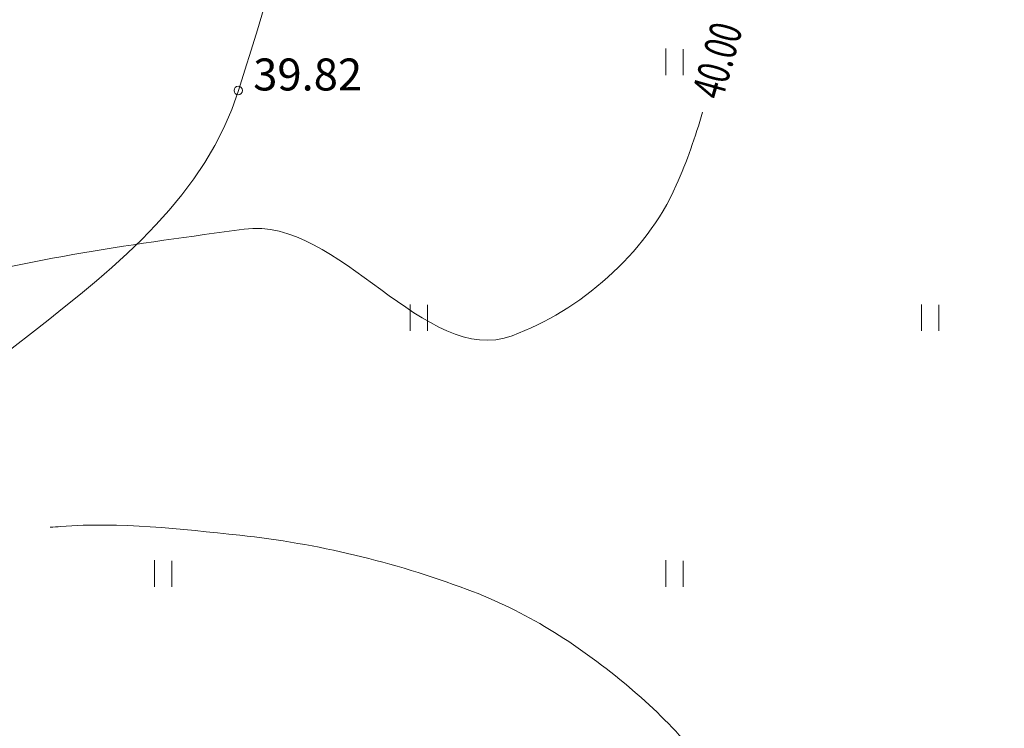
# Model space of a CAD drawing. Units: metres. Extents: x 554327 to 555536, y 6578002 to 6578828.
# Drawn here: x 554619 to 554642, y 6578186 to 6578203 of the extents above; entities that cross this region are included whole.
import ezdxf
from ezdxf.enums import TextEntityAlignment as Align

# ---------------------------------------------------------------- set-up
doc = ezdxf.new("R2010")
doc.units = ezdxf.units.M
doc.linetypes.add('DGN Style 4', pattern=[27.085718, 13.5344, -6.7672, 0.016918, -6.7672])
doc.linetypes.add('DGN Style 6', pattern=[32.178036, 0.016918, -6.7672, 11.8426, -6.7672, 0.016918, -6.7672])
for name, color, linetype, lineweight in [('3 Hoonete servad', 7, 'Continuous', 0), ('41 Kõlvikud', 7, 'Continuous', 0), ('60 Võrgu pnt', 7, 'Continuous', 0), ('63 Koordinaadid', 7, 'Continuous', 0), ('Level 4', 7, 'Continuous', 0)]:
    doc.layers.add(name, color=color, linetype=linetype, lineweight=lineweight)
doc.styles.add('Style-INTL_ISO', font='INTL_ISO.shx')

# ---------------------------------------------------------------- blocks, each defined once
blk = doc.blocks.new('SHEIN')
at = {"layer": '41 Kõlvikud', "color": 212, "linetype": 'Continuous', "lineweight": 0}
for p, q in [((0, 620.1), (0, 3.051850947599719e-07)), ((405.6, 608.8000003051851), (405.6, 3.051850947599719e-07))]:
    blk.add_line(p, q, dxfattribs=at)
blk = doc.blocks.new('HEIN_1')
at = {"color": 0, "linetype": 'Continuous', "lineweight": 0}
blk.add_blockref('SHEIN', (-217.53, -338.49), dxfattribs=at)
blk = doc.blocks.new('RING00')
at = {"color": 0, "linetype": 'Continuous', "lineweight": 0}
blk.add_circle((1.490116119384766e-08, 4.76837158203125e-07), 100, dxfattribs=at)

msp = doc.modelspace()

# ---------------------------------------------------------------- hatches: boundary and pattern name
at = {"layer": '60 Võrgu pnt', "linetype": 'Continuous', "lineweight": 0}
h = msp.add_hatch(dxfattribs=at)
h.set_pattern_fill('_USER', color=4, style=0)
h.set_pattern_definition([(59.99999999999999, (-20366056.66, -8318227.99), (-0.3464101615137754, 0.2), [])])
edge = h.paths.add_edge_path()
edge.add_line((554395.7797448653, 6578423.598543352), (554407.6231070894, 6578410.162796412))
edge.add_line((554407.6231070894, 6578410.162796412), (554422.2558214057, 6578403.155440534))
edge.add_line((554422.2558214057, 6578403.155440534), (554459.7087261574, 6578390.341289408))
edge.add_line((554459.7087261574, 6578390.341289408), (554504.1637571338, 6578378.225369121))
edge.add_line((554504.1637571338, 6578378.225369121), (554539.2978795739, 6578372.028169805))
edge.add_line((554539.2978795739, 6578372.028169805), (554577.5867790765, 6578367.995125889))
edge.add_line((554577.5867790765, 6578367.995125889), (554600.7459413435, 6578356.480795923))
edge.add_line((554600.7459413435, 6578356.480795923), (554614.3108960234, 6578331.298777734))
edge.add_line((554614.3108960234, 6578331.298777734), (554613.6994512771, 6578296.8072808))
edge.add_line((554613.6994512771, 6578296.8072808), (554599.9525070955, 6578253.515411543))
edge.add_line((554599.9525070955, 6578253.515411543), (554589.9220471816, 6578213.423543504))
edge.add_line((554589.9220471816, 6578213.423543504), (554592.5249461349, 6578181.989300211))
edge.add_line((554592.5249461349, 6578181.989300211), (554607.6421152379, 6578159.91564562))
edge.add_line((554607.6421152379, 6578159.91564562), (554636.6305517746, 6578152.676046328))
edge.add_line((554636.6305517746, 6578152.676046328), (554641.4853993347, 6578135.689169287))
edge.add_line((554641.4853993347, 6578135.689169287), (554639.5038160344, 6578135.04826136))
edge.add_line((554639.5038160344, 6578135.04826136), (554661.2328617206, 6578135.186934722))
edge.add_line((554661.2328617206, 6578135.186934722), (554661.1312286751, 6578135.695931883))
edge.add_spline(control_points=[(554661.1312286751, 6578135.695931883), (554661.0938496048, 6578135.884257637), (554661.0567168187, 6578136.072336802), (554661.02, 6578136.26), (554660.3200000001, 6578139.77), (554657.99, 6578142.77), (554656.43, 6578146.07)], knot_values=[0, 0, 0, 0, 0.05020546682654203, 0.05020546682654203, 0.05020546682654203, 1, 1, 1, 1], degree=3, periodic=0)
edge.add_spline(control_points=[(554656.43, 6578146.070000306), (554654.34, 6578150.500000305), (554652.24, 6578154.92), (554650.13, 6578159.34), (554649.0700000001, 6578161.560000001), (554647.74, 6578163.41), (554645.68, 6578165.19), (554642.26, 6578168.16), (554638.43, 6578169.82), (554634.41, 6578169.88), (554631.83, 6578169.92), (554629.22, 6578168.82), (554626.55, 6578168.67), (554623.95, 6578168.53), (554621.23, 6578168.100000001), (554618.6, 6578168.95), (554615.9, 6578169.82), (554613.86, 6578171.58), (554611.65, 6578173.24), (554610.72, 6578173.93), (554609.85, 6578174.54), (554609.08, 6578175.51), (554605.88, 6578179.5), (554604.1, 6578184.060000001), (554603.81, 6578188.8), (554603.27, 6578197.73), (554603.6900000001, 6578206.74), (554604.61, 6578215.63), (554605.12, 6578220.600000001), (554605.09, 6578225.73), (554606.73, 6578230.54), (554608.23, 6578234.92), (554609.99, 6578239.12), (554611.53, 6578243.43), (554614.31, 6578251.23), (554617.0700000001, 6578259.03), (554619.85, 6578266.82), (554621.37, 6578271.08), (554622.97, 6578275.3), (554624.49, 6578279.560000001), (554626.38, 6578284.88), (554627.23, 6578290.48), (554627.86, 6578296.12), (554629.03, 6578306.52), (554629.14, 6578316.92), (554629.34, 6578327.32), (554629.41, 6578330.97), (554630.42, 6578334.96), (554628.73, 6578338.08)], knot_values=[0, 0, 0, 0, 0.06415075651196188, 0.06415075651196188, 0.06415075651196188, 0.09661877778054916, 0.09661877778054916, 0.09661877778054916, 0.1505046248029613, 0.1505046248029613, 0.1505046248029613, 0.1852946595100901, 0.1852946595100901, 0.1852946595100901, 0.2197139775964696, 0.2197139775964696, 0.2197139775964696, 0.2551072109821012, 0.2551072109821012, 0.2551072109821012, 0.2698611094472282, 0.2698611094472282, 0.2698611094472282, 0.3317687555400204, 0.3317687555400204, 0.3317687555400204, 0.4488373651302394, 0.4488373651302394, 0.4488373651302394, 0.5143712922333383, 0.5143712922333383, 0.5143712922333383, 0.5744323508536765, 0.5744323508536765, 0.5744323508536765, 0.6828588601784812, 0.6828588601784812, 0.6828588601784812, 0.742047238232835, 0.742047238232835, 0.742047238232835, 0.8160510674212176, 0.8160510674212176, 0.8160510674212176, 0.9525268857587866, 0.9525268857587866, 0.9525268857587866, 1, 1, 1, 1], degree=3, periodic=0)
edge.add_line((554628.73, 6578338.08), (554622.16, 6578350.2))
edge.add_spline(control_points=[(554622.16, 6578350.2), (554618.61, 6578356.74), (554615.52, 6578363.310000001), (554610.37, 6578369.09), (554607.52, 6578372.29), (554603.3200000001, 6578373.33), (554599.4, 6578374.8), (554594.72, 6578376.560000001), (554590.17, 6578378.58), (554585.33, 6578379.51), (554578.6096349986, 6578380.818124638), (554571.8892699972, 6578382.116277657), (554565.1689049959, 6578383.424373608)], knot_values=[0, 0, 0, 0, 0.3180259709796058, 0.3180259709796058, 0.3180259709796058, 0.4956000756917522, 0.4956000756917522, 0.4956000756917522, 0.7074576642864653, 0.7074576642864653, 0.7074576642864653, 1, 1, 1, 1], degree=3, periodic=0)
edge.add_line((554565.17, 6578383.43), (554556.11, 6578383.91))
edge.add_spline(control_points=[(554556.11, 6578383.91), (554551.9, 6578384.13), (554547.65, 6578383.560000001), (554543.4, 6578383.88), (554537.14, 6578384.36), (554531.05, 6578385.96), (554524.99, 6578387.59), (554517.63, 6578389.57), (554510.54, 6578392.36), (554503.14, 6578394), (554492.72, 6578396.32), (554482.29, 6578398.640000001), (554471.86, 6578400.95)], knot_values=[0, 0, 0, 0, 0.1472913119631921, 0.1472913119631921, 0.1472913119631921, 0.3644372128735517, 0.3644372128735517, 0.3644372128735517, 0.6285128970490479, 0.6285128970490479, 0.6285128970490479, 1, 1, 1, 1], degree=3, periodic=0)
edge.add_line((554471.86, 6578400.95), (554464.2132081058, 6578402.873701286))
edge.add_line((554464.2132081058, 6578402.873701286), (554441.004882046, 6578412.290585346))
edge.add_line((554441.004882046, 6578412.290585346), (554429.537907651, 6578415.548248542))
edge.add_line((554429.537907651, 6578415.548248542), (554424.4174922941, 6578419.531911374))
edge.add_line((554424.4174922941, 6578419.531911374), (554415.3445527513, 6578426.535055086))
edge.add_line((554415.3445527513, 6578426.535055086), (554404.4012063966, 6578453.91849788))
edge.add_line((554404.4012063966, 6578453.91849788), (554402.7096020386, 6578507.70950621))
edge.add_line((554402.7096020386, 6578507.70950621), (554410.8309674368, 6578571.700262764))
edge.add_line((554410.8309674368, 6578571.700262764), (554413.8027314066, 6578610.383223671))
edge.add_line((554413.8027314066, 6578610.383223671), (554418.55512772, 6578623.213689688))
edge.add_line((554418.55512772, 6578623.213689688), (554428.8497885067, 6578635.053552965))
edge.add_line((554428.8497885067, 6578635.053552965), (554447.2039854121, 6578650.268480178))
edge.add_line((554447.2039854121, 6578650.268480178), (554453.5064976958, 6578651.31214362))
edge.add_line((554453.5064976958, 6578651.31214362), (554460.5266365551, 6578650.398219855))
edge.add_line((554460.5266365551, 6578650.398219855), (554465.9577672658, 6578649.645591296))
edge.add_line((554465.9577672658, 6578649.645591296), (554470.2523834956, 6578643.056452223))
edge.add_line((554470.2523834956, 6578643.056452223), (554470.6048252815, 6578641.947296671))
edge.add_line((554470.6048252815, 6578641.947296671), (554471.3174483475, 6578637.761890926))
edge.add_line((554471.3174483475, 6578637.761890926), (554472.8604306162, 6578627.663269754))
edge.add_line((554472.8604306162, 6578627.663269754), (554478.6742790003, 6578625.339674979))
edge.add_line((554478.6742790003, 6578625.339674979), (554509.9086260567, 6578633.123314005))
edge.add_line((554509.9086260567, 6578633.123314005), (554513.8074446851, 6578634.224507279))
edge.add_line((554513.8074446851, 6578634.224507279), (554518.2863429671, 6578637.071181982))
edge.add_line((554518.2863429671, 6578637.071181982), (554517.8470183417, 6578640.712694175))
edge.add_line((554517.8470183417, 6578640.712694175), (554518.8168318735, 6578644.591949217))
edge.add_line((554518.8168318735, 6578644.591949217), (554532.6548225349, 6578661.512859279))
edge.add_line((554532.6548225349, 6578661.512859279), (554554.7298220771, 6578671.512498246))
edge.add_line((554554.7298220771, 6578671.512498246), (554492.6346964935, 6578695.293609424))
edge.add_line((554492.6346964935, 6578695.293609424), (554482.1511770989, 6578674.335171666))
edge.add_line((554482.1511770989, 6578674.335171666), (554431.2971669668, 6578658.07109653))
edge.add_line((554431.2971669668, 6578658.07109653), (554412.0319446395, 6578642.314077883))
edge.add_line((554412.0319446395, 6578642.314077883), (554400.7435026093, 6578618.121710258))
edge.add_line((554400.7435026093, 6578618.121710258), (554393.5592837306, 6578570.13032899))
edge.add_line((554393.5592837306, 6578570.13032899), (554391.9990581988, 6578537.775647451))
edge.add_line((554391.9990581988, 6578537.775647451), (554383.001441084, 6578492.287694938))
edge.add_line((554383.001441084, 6578492.287694938), (554385.3979412214, 6578459.635381329))
edge.add_line((554385.3979412214, 6578459.635381329), (554395.7797448653, 6578423.598543352))

# ---------------------------------------------------------------- linework, layer by layer
at = {"layer": '3 Hoonete servad', "color": 30, "linetype": 'DGN Style 4', "lineweight": 13}
msp.add_open_spline([(554625.86, 6578352.2), (554628.05, 6578348.16), (554630.23, 6578344.12), (554632.42, 6578340.08), (554634.89, 6578335.52), (554633.6, 6578330.4), (554633.54, 6578327.24), (554633.34, 6578316.850000001), (554633.22, 6578306.26), (554632.03, 6578295.65), (554631.39, 6578289.94), (554630.47, 6578283.850000001), (554628.4400000001, 6578278.15), (554626.91, 6578273.850000001), (554625.31, 6578269.63), (554623.81, 6578265.41), (554621.03, 6578257.62), (554618.26, 6578249.82), (554615.48, 6578242.02), (554613.91, 6578237.600000001), (554612.16, 6578233.43), (554610.71, 6578229.18), (554609.29, 6578225.04), (554609.3200000001, 6578220.390000001), (554608.79, 6578215.2), (554607.88, 6578206.43), (554607.48, 6578197.75), (554608, 6578189.060000001), (554608.25, 6578184.97), (554609.56, 6578181.62), (554612.35, 6578178.140000001), (554612.76, 6578177.63), (554613.1900000001, 6578177.33), (554614.16, 6578176.600000001), (554616.5, 6578174.86), (554618, 6578173.55), (554619.89, 6578172.95), (554621.5700000001, 6578172.4), (554623.51, 6578172.71), (554626.3200000001, 6578172.86), (554628.26, 6578172.97), (554631.02, 6578174.13), (554634.47, 6578174.08), (554639.33, 6578174.01), (554644.52, 6578171.76), (554648.43, 6578168.37), (554650.86, 6578166.26), (554652.6900000001, 6578163.71), (554653.92, 6578161.15), (554656.04, 6578156.73), (554658.14, 6578152.3), (554660.23, 6578147.86), (554661.59, 6578144.98), (554664.25, 6578141.560000001), (554665.14, 6578137.08), (554665.3200000001, 6578136.15), (554665.51, 6578135.23), (554665.6900000001, 6578134.310000001)], degree=3, knots=[0, 0, 0, 0, 0.05374668308242535, 0.05374668308242535, 0.05374668308242535, 0.09613227709016403, 0.09613227709016403, 0.09613227709016403, 0.2179824808696203, 0.2179824808696203, 0.2179824808696203, 0.2840555898305288, 0.2840555898305288, 0.2840555898305288, 0.3369009654675149, 0.3369009654675149, 0.3369009654675149, 0.4337078018270935, 0.4337078018270935, 0.4337078018270935, 0.4873323363658657, 0.4873323363658657, 0.4873323363658657, 0.5458432322115838, 0.5458432322115838, 0.5458432322115838, 0.650366026279687, 0.650366026279687, 0.650366026279687, 0.7056392564930205, 0.7056392564930205, 0.7056392564930205, 0.7188120334031116, 0.7188120334031116, 0.7188120334031116, 0.7504123033724782, 0.7504123033724782, 0.7504123033724782, 0.7811430286528277, 0.7811430286528277, 0.7811430286528277, 0.8122047427167207, 0.8122047427167207, 0.8122047427167207, 0.8603158401606212, 0.8603158401606212, 0.8603158401606212, 0.8893043822093422, 0.8893043822093422, 0.8893043822093422, 0.9465803373356259, 0.9465803373356259, 0.9465803373356259, 0.9890059390985435, 0.9890059390985435, 0.9890059390985435, 1, 1, 1, 1], dxfattribs=at)
at = {"layer": '60 Võrgu pnt', "color": 4, "linetype": 'Continuous', "lineweight": 0}
msp.add_open_spline([(554395.7797448653, 6578423.598543352), (554399.7275322733, 6578419.119961039), (554403.6753196814, 6578414.641378725), (554407.6231070894, 6578410.162796412), (554412.5006785282, 6578407.82701112), (554417.378249967, 6578405.491225827), (554422.2558214057, 6578403.155440534), (554434.7401229895, 6578398.884056826), (554447.2244245735, 6578394.612673116), (554459.7087261574, 6578390.341289408), (554474.5270698161, 6578386.302649312), (554489.345413475, 6578382.264009216), (554504.1637571338, 6578378.225369121), (554515.8751312804, 6578376.159636016), (554527.5865054273, 6578374.09390291), (554539.2978795739, 6578372.028169805), (554552.0608460748, 6578370.683821834), (554564.8238125757, 6578369.33947386), (554577.5867790765, 6578367.995125889), (554585.3064998322, 6578364.157015899), (554593.0262205878, 6578360.318905911), (554600.7459413435, 6578356.480795923), (554605.2675929035, 6578348.086789859), (554609.7892444634, 6578339.692783797), (554614.3108960234, 6578331.298777734), (554614.107081108, 6578319.80161209), (554613.9032661926, 6578308.304446445), (554613.6994512771, 6578296.8072808), (554609.1171365499, 6578282.376657715), (554604.5348218228, 6578267.946034628), (554599.9525070955, 6578253.515411543), (554596.6090204576, 6578240.15145553), (554593.2655338197, 6578226.787499517), (554589.9220471816, 6578213.423543504), (554590.789680166, 6578202.945462407), (554591.6573131505, 6578192.467381308), (554592.5249461349, 6578181.989300211), (554597.5640025025, 6578174.631415347), (554602.6030588702, 6578167.273530483), (554607.6421152379, 6578159.91564562), (554617.3049274168, 6578157.502445855), (554626.9677395957, 6578155.089246092), (554636.6305517746, 6578152.676046328), (554638.2488342947, 6578147.01375398), (554639.8671168147, 6578141.351461634), (554641.4853993347, 6578135.689169287), (554640.8248715679, 6578135.475533311), (554640.1643438012, 6578135.261897335), (554639.5038160344, 6578135.04826136), (554646.7468312632, 6578135.094485814), (554653.989846492, 6578135.140710268), (554661.2328617206, 6578135.186934722), (554661.1989840388, 6578135.356600442), (554661.165106357, 6578135.526266162), (554661.1312286751, 6578135.695931883), (554661.0938496048, 6578135.884257637), (554661.0567168187, 6578136.072336802), (554661.02, 6578136.26), (554660.3200000001, 6578139.77), (554657.99, 6578142.77), (554656.43, 6578146.07), (554654.34, 6578150.500000305), (554652.24, 6578154.92), (554650.13, 6578159.34), (554649.0700000001, 6578161.560000001), (554647.74, 6578163.41), (554645.68, 6578165.19), (554642.26, 6578168.16), (554638.43, 6578169.82), (554634.41, 6578169.88), (554631.83, 6578169.92), (554629.22, 6578168.82), (554626.55, 6578168.67), (554623.95, 6578168.53), (554621.23, 6578168.100000001), (554618.6, 6578168.95), (554615.9, 6578169.82), (554613.86, 6578171.58), (554611.65, 6578173.24), (554610.72, 6578173.93), (554609.85, 6578174.54), (554609.08, 6578175.51), (554605.88, 6578179.5), (554604.1, 6578184.060000001), (554603.81, 6578188.8), (554603.27, 6578197.73), (554603.6900000001, 6578206.74), (554604.61, 6578215.63), (554605.12, 6578220.600000001), (554605.09, 6578225.73), (554606.73, 6578230.54), (554608.23, 6578234.92), (554609.99, 6578239.12), (554611.53, 6578243.43), (554614.31, 6578251.23), (554617.0700000001, 6578259.03), (554619.85, 6578266.82), (554621.37, 6578271.08), (554622.97, 6578275.3), (554624.49, 6578279.560000001), (554626.38, 6578284.88), (554627.23, 6578290.48), (554627.86, 6578296.12), (554629.03, 6578306.52), (554629.14, 6578316.92), (554629.34, 6578327.32), (554629.41, 6578330.97), (554630.42, 6578334.96), (554628.73, 6578338.08), (554626.54, 6578342.12), (554624.35, 6578346.16), (554622.16, 6578350.2), (554618.61, 6578356.74), (554615.52, 6578363.310000001), (554610.37, 6578369.09), (554607.52, 6578372.29), (554603.3200000001, 6578373.33), (554599.4, 6578374.8), (554594.72, 6578376.560000001), (554590.17, 6578378.58), (554585.33, 6578379.51), (554578.6096349986, 6578380.818124638), (554571.8892699972, 6578382.116277657), (554565.1689049959, 6578383.424373608), (554562.15, 6578383.59), (554559.13, 6578383.75), (554556.11, 6578383.91), (554551.9, 6578384.13), (554547.65, 6578383.560000001), (554543.4, 6578383.88), (554537.14, 6578384.36), (554531.05, 6578385.96), (554524.99, 6578387.59), (554517.63, 6578389.57), (554510.54, 6578392.36), (554503.14, 6578394), (554492.72, 6578396.32), (554482.29, 6578398.640000001), (554471.86, 6578400.95), (554469.3110693686, 6578401.591233761), (554466.7621387371, 6578402.232467524), (554464.2132081058, 6578402.873701286), (554456.4770994192, 6578406.012662639), (554448.7409907326, 6578409.151623992), (554441.004882046, 6578412.290585346), (554437.1825572477, 6578413.376473078), (554433.3602324494, 6578414.46236081), (554429.537907651, 6578415.548248542), (554427.831102532, 6578416.876136153), (554426.124297413, 6578418.204023764), (554424.4174922941, 6578419.531911374), (554421.3931791132, 6578421.866292612), (554418.3688659322, 6578424.200673848), (554415.3445527513, 6578426.535055086), (554411.6967706331, 6578435.66286935), (554408.0489885149, 6578444.790683615), (554404.4012063966, 6578453.91849788), (554403.8373382774, 6578471.84883399), (554403.273470158, 6578489.7791701), (554402.7096020386, 6578507.70950621), (554405.416723838, 6578529.039758395), (554408.1238456373, 6578550.37001058), (554410.8309674368, 6578571.700262764), (554411.8215554267, 6578584.594583067), (554412.8121434166, 6578597.488903369), (554413.8027314066, 6578610.383223671), (554415.386863511, 6578614.660045676), (554416.9709956155, 6578618.936867682), (554418.55512772, 6578623.213689688), (554421.9866813156, 6578627.16031078), (554425.4182349112, 6578631.106931873), (554428.8497885067, 6578635.053552965), (554434.9678541418, 6578640.12519537), (554441.085919777, 6578645.196837774), (554447.2039854121, 6578650.268480178), (554449.30482284, 6578650.616367992), (554451.4056602679, 6578650.964255806), (554453.5064976958, 6578651.31214362), (554455.8465439823, 6578651.007502365), (554458.1865902686, 6578650.70286111), (554460.5266365551, 6578650.398219855), (554462.3370134586, 6578650.147343669), (554464.1473903622, 6578649.896467482), (554465.9577672658, 6578649.645591296), (554467.389306009, 6578647.449211605), (554468.8208447524, 6578645.252831914), (554470.2523834956, 6578643.056452223), (554470.3698640908, 6578642.686733706), (554470.4873446862, 6578642.317015188), (554470.6048252815, 6578641.947296671), (554470.8423663036, 6578640.552161423), (554471.0799073256, 6578639.157026174), (554471.3174483475, 6578637.761890926), (554471.8317757703, 6578634.39568387), (554472.3461031932, 6578631.029476811), (554472.8604306162, 6578627.663269754), (554474.7983800775, 6578626.888738162), (554476.7363295389, 6578626.11420657), (554478.6742790003, 6578625.339674979), (554489.085728019, 6578627.93422132), (554499.4971770379, 6578630.528767663), (554509.9086260567, 6578633.123314005), (554511.2082322661, 6578633.49037843), (554512.5078384758, 6578633.857442854), (554513.8074446851, 6578634.224507279), (554515.3004107791, 6578635.173398847), (554516.7933768731, 6578636.122290414), (554518.2863429671, 6578637.071181982), (554518.1399014252, 6578638.285019379), (554517.9934598834, 6578639.498856777), (554517.8470183417, 6578640.712694175), (554518.1702895189, 6578642.005779189), (554518.4935606961, 6578643.298864203), (554518.8168318735, 6578644.591949217), (554523.4294954273, 6578650.232252572), (554528.0421589811, 6578655.872555925), (554532.6548225349, 6578661.512859279), (554540.0131557157, 6578664.846072268), (554547.3714888964, 6578668.179285257), (554554.7298220771, 6578671.512498246), (554534.0314468825, 6578679.439535305), (554513.333071688, 6578687.366572365), (554492.6346964935, 6578695.293609424), (554489.1401900286, 6578688.307463504), (554485.6456835638, 6578681.321317586), (554482.1511770989, 6578674.335171666), (554465.1998403883, 6578668.913813287), (554448.2485036774, 6578663.492454909), (554431.2971669668, 6578658.07109653), (554424.875426191, 6578652.818756981), (554418.4536854152, 6578647.566417432), (554412.0319446395, 6578642.314077883), (554408.2691306295, 6578634.249955341), (554404.5063166193, 6578626.185832799), (554400.7435026093, 6578618.121710258), (554398.3487629831, 6578602.124583168), (554395.9540233569, 6578586.127456078), (554393.5592837306, 6578570.13032899), (554393.0392085534, 6578559.345435143), (554392.5191333761, 6578548.560541297), (554391.9990581988, 6578537.775647451), (554388.9998524939, 6578522.612996613), (554386.000646789, 6578507.450345775), (554383.001441084, 6578492.287694938), (554383.8002744631, 6578481.403590402), (554384.5991078422, 6578470.519485865), (554385.3979412214, 6578459.635381329), (554388.858542436, 6578447.623102004), (554392.3191436506, 6578435.610822678), (554395.7797448653, 6578423.598543352)], degree=3, knots=[0, 0, 0, 0, 0.03846153846153846, 0.03846153846153846, 0.03846153846153846, 0.07692307692307693, 0.07692307692307693, 0.07692307692307693, 0.0824175824175824, 0.0824175824175824, 0.0824175824175824, 0.08791208791208792, 0.08791208791208792, 0.08791208791208792, 0.0934065934065934, 0.0934065934065934, 0.0934065934065934, 0.09890109890109888, 0.09890109890109888, 0.09890109890109888, 0.1043956043956044, 0.1043956043956044, 0.1043956043956044, 0.1098901098901098, 0.1098901098901098, 0.1098901098901098, 0.1153846153846154, 0.1153846153846154, 0.1153846153846154, 0.1208791208791208, 0.1208791208791208, 0.1208791208791208, 0.1263736263736264, 0.1263736263736264, 0.1263736263736264, 0.1318681318681318, 0.1318681318681318, 0.1318681318681318, 0.1373626373626373, 0.1373626373626373, 0.1373626373626373, 0.1428571428571428, 0.1428571428571428, 0.1428571428571428, 0.1483516483516484, 0.1483516483516484, 0.1483516483516484, 0.1538461538461539, 0.1538461538461539, 0.1538461538461539, 0.2307692307692308, 0.2307692307692308, 0.2307692307692308, 0.3076923076923077, 0.3076923076923077, 0.3076923076923077, 0.3115542666789648, 0.3115542666789648, 0.3115542666789648, 0.3846153846153846, 0.3846153846153846, 0.3846153846153846, 0.389269868200663, 0.389269868200663, 0.389269868200663, 0.3916255983628309, 0.3916255983628309, 0.3916255983628309, 0.3955353073683336, 0.3955353073683336, 0.3955353073683336, 0.3980595121366035, 0.3980595121366035, 0.3980595121366035, 0.4005568194134031, 0.4005568194134031, 0.4005568194134031, 0.403124789501061, 0.403124789501061, 0.403124789501061, 0.404195264456598, 0.404195264456598, 0.404195264456598, 0.4086869982756434, 0.4086869982756434, 0.4086869982756434, 0.4171809576818344, 0.4171809576818344, 0.4171809576818344, 0.4219357977580122, 0.4219357977580122, 0.4219357977580122, 0.4262935516905118, 0.4262935516905118, 0.4262935516905118, 0.4341604800839008, 0.4341604800839008, 0.4341604800839008, 0.4384549163317707, 0.4384549163317707, 0.4384549163317707, 0.4438242935134856, 0.4438242935134856, 0.4438242935134856, 0.4537263506485595, 0.4537263506485595, 0.4537263506485595, 0.4571707812833965, 0.4571707812833965, 0.4571707812833965, 0.4615384615384616, 0.4615384615384616, 0.4615384615384616, 0.4860019977676621, 0.4860019977676621, 0.4860019977676621, 0.4996615442839809, 0.4996615442839809, 0.4996615442839809, 0.5159582818681897, 0.5159582818681897, 0.5159582818681897, 0.5384615384615384, 0.5384615384615384, 0.5384615384615384, 0.5457835433179079, 0.5457835433179079, 0.5457835433179079, 0.5560351765366579, 0.5560351765366579, 0.5560351765366579, 0.5711487640349101, 0.5711487640349101, 0.5711487640349101, 0.5895287147602738, 0.5895287147602738, 0.5895287147602738, 0.6153846153846154, 0.6153846153846154, 0.6153846153846154, 0.6923076923076923, 0.6923076923076923, 0.6923076923076923, 0.6952662721893491, 0.6952662721893491, 0.6952662721893491, 0.6982248520710059, 0.6982248520710059, 0.6982248520710059, 0.7011834319526628, 0.7011834319526628, 0.7011834319526628, 0.7041420118343196, 0.7041420118343196, 0.7041420118343196, 0.7071005917159763, 0.7071005917159763, 0.7071005917159763, 0.7100591715976331, 0.7100591715976331, 0.7100591715976331, 0.71301775147929, 0.71301775147929, 0.71301775147929, 0.7159763313609468, 0.7159763313609468, 0.7159763313609468, 0.7189349112426037, 0.7189349112426037, 0.7189349112426037, 0.7218934911242604, 0.7218934911242604, 0.7218934911242604, 0.7248520710059172, 0.7248520710059172, 0.7248520710059172, 0.727810650887574, 0.727810650887574, 0.727810650887574, 0.7307692307692308, 0.7307692307692308, 0.7307692307692308, 0.7337278106508877, 0.7337278106508877, 0.7337278106508877, 0.7366863905325444, 0.7366863905325444, 0.7366863905325444, 0.7396449704142012, 0.7396449704142012, 0.7396449704142012, 0.742603550295858, 0.742603550295858, 0.742603550295858, 0.7455621301775148, 0.7455621301775148, 0.7455621301775148, 0.7485207100591715, 0.7485207100591715, 0.7485207100591715, 0.7514792899408284, 0.7514792899408284, 0.7514792899408284, 0.7544378698224852, 0.7544378698224852, 0.7544378698224852, 0.7573964497041421, 0.7573964497041421, 0.7573964497041421, 0.7603550295857987, 0.7603550295857987, 0.7603550295857987, 0.7633136094674556, 0.7633136094674556, 0.7633136094674556, 0.7662721893491123, 0.7662721893491123, 0.7662721893491123, 0.7692307692307693, 0.7692307692307693, 0.7692307692307693, 0.8461538461538463, 0.8461538461538463, 0.8461538461538463, 0.8653846153846154, 0.8653846153846154, 0.8653846153846154, 0.8846153846153847, 0.8846153846153847, 0.8846153846153847, 0.9038461538461539, 0.9038461538461539, 0.9038461538461539, 0.9230769230769231, 0.9230769230769231, 0.9230769230769231, 0.9384615384615385, 0.9384615384615385, 0.9384615384615385, 0.9538461538461539, 0.9538461538461539, 0.9538461538461539, 0.9692307692307692, 0.9692307692307692, 0.9692307692307692, 0.9846153846153847, 0.9846153846153847, 0.9846153846153847, 1, 1, 1, 1], dxfattribs=at)
at = {"layer": '60 Võrgu pnt', "color": 4, "linetype": 'Continuous', "lineweight": 0, "ltscale": 0.5}
msp.add_open_spline([(554622.16, 6578350.2), (554624.35, 6578346.16), (554626.54, 6578342.12), (554628.73, 6578338.08), (554630.42, 6578334.96), (554629.41, 6578330.97), (554629.34, 6578327.32), (554629.14, 6578316.92), (554629.03, 6578306.52), (554627.86, 6578296.12), (554627.23, 6578290.48), (554626.38, 6578284.88), (554624.49, 6578279.560000001), (554622.97, 6578275.3), (554621.37, 6578271.08), (554619.85, 6578266.82), (554617.0700000001, 6578259.03), (554614.31, 6578251.23), (554611.53, 6578243.43), (554609.99, 6578239.12), (554608.23, 6578234.92), (554606.73, 6578230.54), (554605.09, 6578225.73), (554605.12, 6578220.600000001), (554604.61, 6578215.63), (554603.6900000001, 6578206.74), (554603.27, 6578197.73), (554603.81, 6578188.8), (554604.1, 6578184.060000001), (554605.88, 6578179.5), (554609.08, 6578175.51), (554609.85, 6578174.54), (554610.72, 6578173.93), (554611.65, 6578173.24), (554613.86, 6578171.58), (554615.9, 6578169.82), (554618.6, 6578168.95), (554621.23, 6578168.100000001), (554623.95, 6578168.53), (554626.55, 6578168.67), (554629.22, 6578168.82), (554631.83, 6578169.92), (554634.41, 6578169.88), (554638.43, 6578169.82), (554642.26, 6578168.16), (554645.68, 6578165.19), (554647.74, 6578163.41), (554649.0700000001, 6578161.560000001), (554650.13, 6578159.34), (554652.24, 6578154.92), (554654.34, 6578150.5), (554656.43, 6578146.07), (554657.99, 6578142.77), (554660.3200000001, 6578139.77), (554661.02, 6578136.26), (554661.0567168187, 6578136.072336802), (554661.0938496048, 6578135.884257637), (554661.1312286751, 6578135.695931883)], degree=3, knots=[0, 0, 0, 0, 0.05422119845367093, 0.05422119845367093, 0.05422119845367093, 0.0969810039256611, 0.0969810039256611, 0.0969810039256611, 0.2199069909844114, 0.2199069909844114, 0.2199069909844114, 0.2865634422221051, 0.2865634422221051, 0.2865634422221051, 0.3398753760102556, 0.3398753760102556, 0.3398753760102556, 0.4375368945475374, 0.4375368945475374, 0.4375368945475374, 0.4916348659860132, 0.4916348659860132, 0.4916348659860132, 0.5506623389900952, 0.5506623389900952, 0.5506623389900952, 0.6561079377569761, 0.6561079377569761, 0.6561079377569761, 0.7118691605105387, 0.7118691605105387, 0.7118691605105387, 0.7251582363271891, 0.7251582363271891, 0.7251582363271891, 0.7570374970124277, 0.7570374970124277, 0.7570374970124277, 0.7880395356510018, 0.7880395356510018, 0.7880395356510018, 0.8193754855633599, 0.8193754855633599, 0.8193754855633599, 0.8679113434012566, 0.8679113434012566, 0.8679113434012566, 0.8971558175502139, 0.8971558175502139, 0.8971558175502139, 0.9549374473071366, 0.9549374473071366, 0.9549374473071366, 0.9977376135055617, 0.9977376135055617, 0.9977376135055617, 1, 1, 1, 1], dxfattribs=at)
at = {"layer": '63 Koordinaadid', "color": 250, "linetype": 'Continuous', "lineweight": 0, "ltscale": 0.5}
for points, knots in [([(554622.34, 6578350.29299997), (554624.5289999085, 6578346.252666707), (554626.7180001221, 6578342.212333445), (554628.9070000305, 6578338.171999878), (554630.633284402, 6578334.985721), (554629.6075029755, 6578330.938243049), (554629.537948851, 6578327.318715171), (554629.337994934, 6578316.913287759), (554629.2270857876, 6578306.503489181), (554628.0589999084, 6578296.100000001), (554627.4256071658, 6578290.458721885), (554626.5726807459, 6578284.828347118), (554624.6750001526, 6578279.49400006), (554623.1572319712, 6578275.227580798), (554621.5561339152, 6578271.01257149), (554620.0389999084, 6578266.75700003), (554617.2597799615, 6578258.961267739), (554614.4936667989, 6578251.159405805), (554611.715765862, 6578243.363272195), (554610.1769939269, 6578239.044734031), (554608.4191741692, 6578234.849596851), (554606.9229999695, 6578230.471000092), (554605.2904916531, 6578225.693417463), (554605.3231681265, 6578220.586162603), (554604.8089999084, 6578215.61299997), (554603.890499588, 6578206.729033479), (554603.4745582446, 6578197.726563921), (554604.0111981567, 6578188.815505539), (554604.2949815362, 6578184.103203528), (554606.0549787896, 6578179.599221778), (554609.2329999695, 6578175.634999848), (554609.9903894162, 6578174.690242317), (554610.8397994934, 6578174.090237434), (554611.7659999391, 6578173.398999908), (554613.9878695029, 6578171.740785852), (554616.0005383466, 6578169.996718345), (554618.6613333537, 6578169.138784448), (554621.2489114047, 6578168.304458144), (554623.9331980346, 6578168.726797388), (554626.5389999084, 6578168.871000092), (554629.1728681296, 6578169.016755883), (554631.7947544786, 6578170.117477645), (554634.414000061, 6578170.078999908), (554638.4709164709, 6578170.019402448), (554642.3637763604, 6578168.33623127), (554645.81, 6578165.345000152), (554647.8864647358, 6578163.542683188), (554649.2393789483, 6578161.663209327), (554650.31, 6578159.425999939), (554652.4253474532, 6578155.005691092), (554654.5226862392, 6578150.586320994), (554656.6110000915, 6578146.154999848), (554658.157861568, 6578142.872619709), (554660.5097631763, 6578139.853675039), (554661.2170000306, 6578136.29599994), (554661.4002716148, 6578135.374073305), (554661.5835428938, 6578134.452146672), (554661.766814478, 6578133.530220039)], [0, 0, 0, 0, 0.05374668308242535, 0.05374668308242535, 0.05374668308242535, 0.09613227709016403, 0.09613227709016403, 0.09613227709016403, 0.2179824808696203, 0.2179824808696203, 0.2179824808696203, 0.2840555898305288, 0.2840555898305288, 0.2840555898305288, 0.3369009654675149, 0.3369009654675149, 0.3369009654675149, 0.4337078018270935, 0.4337078018270935, 0.4337078018270935, 0.4873323363658657, 0.4873323363658657, 0.4873323363658657, 0.5458432322115838, 0.5458432322115838, 0.5458432322115838, 0.650366026279687, 0.650366026279687, 0.650366026279687, 0.7056392564930205, 0.7056392564930205, 0.7056392564930205, 0.7188120334031116, 0.7188120334031116, 0.7188120334031116, 0.7504123033724782, 0.7504123033724782, 0.7504123033724782, 0.7811430286528277, 0.7811430286528277, 0.7811430286528277, 0.8122047427167207, 0.8122047427167207, 0.8122047427167207, 0.8603158401606212, 0.8603158401606212, 0.8603158401606212, 0.8893043822093422, 0.8893043822093422, 0.8893043822093422, 0.9465803373356259, 0.9465803373356259, 0.9465803373356259, 0.9890059390985435, 0.9890059390985435, 0.9890059390985435, 1, 1, 1, 1]), ([(554630.0212744529, 6578333.254669333), (554630.4031614125, 6578333.216480605), (554630.7850483719, 6578333.178291879), (554631.1669353313, 6578333.140103458), (554631.3818649861, 6578333.118610492), (554631.4945231483, 6578332.838299203), (554631.564000061, 6578332.628000122), (554633.0955293436, 6578327.992216865), (554631.9400613422, 6578322.969929197), (554633.4380001221, 6578318.46700003), (554634.1485409101, 6578316.331054415), (554635.0523255104, 6578314.229646291), (554636.0216721091, 6578312.203155309), (554636.7739713737, 6578310.630418104), (554638.9297216712, 6578309.56220191), (554638.9480001221, 6578307.83400006), (554639.0036066774, 6578302.576475723), (554637.9430692465, 6578297.212583697), (554637.21, 6578291.931000092), (554636.5374913785, 6578287.085741447), (554635.9208682516, 6578282.231747796), (554635.0550001526, 6578277.41400006), (554634.1570503861, 6578272.417748954), (554630.2933774834, 6578268.247543565), (554629.5310000916, 6578263.231999878), (554629.2396020386, 6578261.314946441), (554629.046120487, 6578259.384393139), (554628.7896893217, 6578257.462058474), (554628.6555940427, 6578256.456812646), (554628.4023563341, 6578255.454984284), (554628.3314252144, 6578254.45469924), (554628.3149995422, 6578254.223060396), (554628.6300845363, 6578254.059286173), (554628.86, 6578253.988999908), (554630.7021051667, 6578253.425859249), (554632.6167229225, 6578253.527594225), (554634.4267818232, 6578253.05722953), (554637.8464394056, 6578252.168592181), (554641.1047990357, 6578250.388535723), (554644.642768334, 6578250.000943632), (554647.0806530962, 6578249.733868221), (554649.5247230446, 6578249.605643177), (554651.9710000916, 6578249.465999939), (554657.3810165715, 6578249.157175208), (554662.7945115513, 6578248.866553545), (554668.2019998779, 6578248.685999939), (554672.6771233253, 6578248.536577654), (554677.1439667959, 6578249.805187232), (554681.6129999695, 6578249.681999878), (554683.9551597644, 6578249.617439192), (554686.2844621113, 6578249.219067355), (554688.62, 6578248.924000061), (554689.1974513993, 6578248.851045869), (554689.7661821345, 6578248.80891171), (554690.3259859005, 6578248.568867764), (554690.7996469009, 6578248.365761896), (554690.7566072573, 6578247.531215247), (554690.5264766382, 6578247.108150579), (554690.2244889676, 6578246.552986846), (554689.8357417524, 6578245.820633259), (554689.1946461379, 6578245.704716331), (554688.7444013795, 6578245.623307291), (554688.2945966979, 6578245.848075503), (554687.841999878, 6578245.83400006), (554684.5570281076, 6578245.73183935), (554681.2742732017, 6578245.422587054), (554677.9870000305, 6578245.45400006), (554673.5216745506, 6578245.496670126), (554669.0563359477, 6578245.54378216), (554664.5910000916, 6578245.58700003), (554659.6807113865, 6578245.63452437), (554654.7702853481, 6578245.680152288), (554649.86, 6578245.718000122), (554647.4255931273, 6578245.736764123), (554645.0629194006, 6578244.798818934), (554642.631999878, 6578244.67), (554638.7125623341, 6578244.462301401), (554634.7783413191, 6578244.470490433), (554630.8570000305, 6578244.53599994), (554628.402298349, 6578244.577007965), (554625.9510715049, 6578244.860697349), (554623.4981694998, 6578244.96719718), (554622.1380471205, 6578245.026251107), (554620.7635642567, 6578245.60657094), (554619.45, 6578244.401999878), (554618.6645692313, 6578243.681740471), (554618.9921652883, 6578242.827766046), (554618.9155269021, 6578242.017121188), (554618.7394924772, 6578240.155116123), (554618.3337687308, 6578238.234463942), (554618.9441685232, 6578236.403383893), (554618.9818884854, 6578236.29023133), (554619.0760701315, 6578236.213274331), (554619.1589999085, 6578236.131000092), (554620.4696002075, 6578234.83075869), (554623.349122593, 6578234.822366406), (554623.674000061, 6578233.021000092), (554624.0065416425, 6578231.177137365), (554624.2667720573, 6578229.327640614), (554624.55, 6578227.478000122), (554625.1096731467, 6578223.823014313), (554625.668613239, 6578220.167975097), (554626.2049998475, 6578216.51299997), (554626.9504406874, 6578211.433516953), (554625.3331339458, 6578206.362171087), (554623.754000061, 6578201.298000122), (554622.2407351909, 6578196.445066073), (554615.5898840296, 6578194.667961364), (554613.955999939, 6578190.248000123), (554612.9886623737, 6578187.63117069), (554615.720303354, 6578184.213099155), (554614.6240000611, 6578181.53), (554614.202682577, 6578180.498865627), (554613.646305124, 6578179.570682393), (554612.7934028138, 6578178.712211067), (554612.1637253945, 6578178.078422193), (554611.5688811914, 6578177.618398694), (554610.7580001222, 6578177.29400006), (554610.4984578997, 6578177.190168462), (554610.2300335704, 6578177.120036623), (554609.9722135075, 6578177.179889828), (554609.2346076845, 6578177.351126133), (554608.4970015564, 6578177.522362437), (554607.7593954284, 6578177.693599048)], [0, 0, 0, 0, 0.002413631883642465, 0.002413631883642465, 0.002413631883642465, 0.003772047350076981, 0.003772047350076981, 0.003772047350076981, 0.03371662554969854, 0.03371662554969854, 0.03371662554969854, 0.04792071112800422, 0.04792071112800422, 0.04792071112800422, 0.05894434594500081, 0.05894434594500081, 0.05894434594500081, 0.09248037407755869, 0.09248037407755869, 0.09248037407755869, 0.1232459063749974, 0.1232459063749974, 0.1232459063749974, 0.1551513379230869, 0.1551513379230869, 0.1551513379230869, 0.1673463122767146, 0.1673463122767146, 0.1673463122767146, 0.1737234260298886, 0.1737234260298886, 0.1737234260298886, 0.1752001937363298, 0.1752001937363298, 0.1752001937363298, 0.1870322046741062, 0.1870322046741062, 0.1870322046741062, 0.2093858561522262, 0.2093858561522262, 0.2093858561522262, 0.2247889371238598, 0.2247889371238598, 0.2247889371238598, 0.2588533220155413, 0.2588533220155413, 0.2588533220155413, 0.2870442877928933, 0.2870442877928933, 0.2870442877928933, 0.3018187907532877, 0.3018187907532877, 0.3018187907532877, 0.3054717219460159, 0.3054717219460159, 0.3054717219460159, 0.3085625389630732, 0.3085625389630732, 0.3085625389630732, 0.3126184415596623, 0.3126184415596623, 0.3126184415596623, 0.3154669216906032, 0.3154669216906032, 0.3154669216906032, 0.3361413552594098, 0.3361413552594098, 0.3361413552594098, 0.3642248350028995, 0.3642248350028995, 0.3642248350028995, 0.3951067181281311, 0.3951067181281311, 0.3951067181281311, 0.410417247056224, 0.410417247056224, 0.410417247056224, 0.4351028313092435, 0.4351028313092435, 0.4351028313092435, 0.4505556416467557, 0.4505556416467557, 0.4505556416467557, 0.4591241497356092, 0.4591241497356092, 0.4591241497356092, 0.4642475922425499, 0.4642475922425499, 0.4642475922425499, 0.4760158478636368, 0.4760158478636368, 0.4760158478636368, 0.476743074355993, 0.476743074355993, 0.476743074355993, 0.4882359718849119, 0.4882359718849119, 0.4882359718849119, 0.5, 0.5, 0.5, 0.5941055990262449, 0.5941055990262449, 0.5941055990262449, 0.7248883769963348, 0.7248883769963348, 0.7248883769963348, 0.8502159294906146, 0.8502159294906146, 0.8502159294906146, 0.9244158544691353, 0.9244158544691353, 0.9244158544691353, 0.9529314229511336, 0.9529314229511336, 0.9529314229511336, 0.9739837832627742, 0.9739837832627742, 0.9739837832627742, 0.9807221023276085, 0.9807221023276085, 0.9807221023276085, 1, 1, 1, 1])]:
    msp.add_open_spline(points, degree=3, knots=knots, dxfattribs=at)
at = {"layer": '63 Koordinaadid', "color": 250, "linetype": 'Continuous', "lineweight": 0}
for points, knots in [([(554611.642905057, 6578195.331489609), (554613.2128009888, 6578195.777765435), (554614.7826972259, 6578196.224040955), (554616.3525934629, 6578196.670316782), (554618.8087392804, 6578197.368527481), (554621.3903759881, 6578197.704036377), (554623.888061159, 6578198.04802759), (554626.0955555895, 6578198.35205237), (554628.1348554948, 6578194.79156621), (554630.1801590014, 6578195.548557695), (554631.7572795801, 6578196.132269356), (554633.2991503647, 6578197.445859554), (554634.0286706137, 6578199.076089663), (554634.283416242, 6578199.64535966), (554634.469538255, 6578200.20980926), (554634.6464400159, 6578200.791233864)], [0, 0, 0, 0, 0.1856720173664727, 0.1856720173664727, 0.1856720173664727, 0.4761610238236194, 0.4761610238236194, 0.4761610238236194, 0.7328999474332202, 0.7328999474332202, 0.7328999474332202, 0.9308697315542352, 0.9308697315542352, 0.9308697315542352, 1, 1, 1, 1]), ([(554635.7264366588, 6578176.969503159), (554636.0819785149, 6578177.62653676), (554636.437520371, 6578178.28357036), (554636.7930622272, 6578178.940604266), (554637.2404757836, 6578179.767414778), (554637.0263914914, 6578180.859016083), (554636.7537495041, 6578181.760641194), (554636.4721173742, 6578182.691996521), (554636.0863869137, 6578183.562992341), (554635.5111236915, 6578184.395645009), (554634.7145216224, 6578185.548670614), (554633.8862602619, 6578186.508536943), (554632.8131281472, 6578187.394958342), (554631.6695638904, 6578188.339557482), (554630.4953929258, 6578189.087788934), (554629.1210214545, 6578189.597194128), (554627.3682461013, 6578190.246853542), (554625.6120218512, 6578190.672262033), (554623.7875045015, 6578190.867256997), (554622.386278573, 6578191.017012849), (554620.980982696, 6578191.179598377), (554619.5819061862, 6578191.073784601), (554619.5009561449, 6578191.067662282), (554619.419978637, 6578191.061282693), (554619.3390679647, 6578191.054192938)], [0, 0, 0, 0, 0.08539490498853611, 0.08539490498853611, 0.08539490498853611, 0.1928557922099045, 0.1928557922099045, 0.1928557922099045, 0.3038601085095946, 0.3038601085095946, 0.3038601085095946, 0.4575745740242184, 0.4575745740242184, 0.4575745740242184, 0.6213776127534815, 0.6213776127534815, 0.6213776127534815, 0.8302803043417075, 0.8302803043417075, 0.8302803043417075, 0.9907171982297288, 0.9907171982297288, 0.9907171982297288, 1, 1, 1, 1])]:
    msp.add_open_spline(points, degree=3, knots=knots, dxfattribs=at)
at = {"layer": 'Level 4', "color": 136, "linetype": 'DGN Style 6', "lineweight": 13}
msp.add_open_spline([(554631.13, 6578355.060000001), (554633.3200000001, 6578351.02), (554635.51, 6578346.98), (554637.7, 6578342.94), (554641.29, 6578336.32), (554639.58, 6578329.600000001), (554639.54, 6578327.13), (554639.34, 6578316.76), (554639.22, 6578305.890000001), (554638, 6578294.98), (554637.34, 6578289.15), (554636.3200000001, 6578282.38), (554634.1, 6578276.140000001), (554632.54, 6578271.78), (554630.9400000001, 6578267.560000001), (554629.46, 6578263.4), (554626.68, 6578255.61), (554623.92, 6578247.810000001), (554621.14, 6578240.01), (554619.51, 6578235.43), (554617.77, 6578231.3), (554616.39, 6578227.24), (554615.3, 6578224.060000001), (554615.33, 6578220.100000001), (554614.76, 6578214.58), (554613.87, 6578205.98), (554613.49, 6578197.8), (554613.99, 6578189.42), (554614.18, 6578186.28), (554614.81, 6578184.66), (554617.04, 6578181.890000001), (554616.91, 6578182.04), (554616.72, 6578182.18), (554617.75, 6578181.41), (554620.26, 6578179.54), (554621.01, 6578178.890000001), (554621.73, 6578178.66), (554622.05, 6578178.55), (554622.88, 6578178.68), (554625.99, 6578178.86), (554626.9, 6578178.91), (554629.85, 6578180.15), (554634.56, 6578180.08), (554640.61, 6578179.99), (554647.75, 6578176.9), (554652.36, 6578172.9), (554655.3200000001, 6578170.33), (554657.88, 6578166.78), (554659.33, 6578163.74), (554661.45, 6578159.310000001), (554663.56, 6578154.86), (554665.66, 6578150.42), (554666.73, 6578148.140000001), (554669.86, 6578144.13), (554671.03, 6578138.25), (554671.21, 6578137.32), (554671.39, 6578136.4), (554671.5700000001, 6578135.48)], degree=3, knots=[0, 0, 0, 0, 0.05374668308242535, 0.05374668308242535, 0.05374668308242535, 0.09613227709016403, 0.09613227709016403, 0.09613227709016403, 0.2179824808696203, 0.2179824808696203, 0.2179824808696203, 0.2840555898305288, 0.2840555898305288, 0.2840555898305288, 0.3369009654675149, 0.3369009654675149, 0.3369009654675149, 0.4337078018270935, 0.4337078018270935, 0.4337078018270935, 0.4873323363658657, 0.4873323363658657, 0.4873323363658657, 0.5458432322115838, 0.5458432322115838, 0.5458432322115838, 0.650366026279687, 0.650366026279687, 0.650366026279687, 0.7056392564930205, 0.7056392564930205, 0.7056392564930205, 0.7188120334031116, 0.7188120334031116, 0.7188120334031116, 0.7504123033724782, 0.7504123033724782, 0.7504123033724782, 0.7811430286528277, 0.7811430286528277, 0.7811430286528277, 0.8122047427167207, 0.8122047427167207, 0.8122047427167207, 0.8603158401606212, 0.8603158401606212, 0.8603158401606212, 0.8893043822093422, 0.8893043822093422, 0.8893043822093422, 0.9465803373356259, 0.9465803373356259, 0.9465803373356259, 0.9890059390985435, 0.9890059390985435, 0.9890059390985435, 1, 1, 1, 1], dxfattribs=at)

# ---------------------------------------------------------------- block references
at = {"layer": '63 Koordinaadid', "color": 250, "linetype": 'Continuous', "lineweight": 0, "xscale": 0.001, "yscale": 0.001}
for name, p in [('HEIN_1', (554634, 6578202)), ('RING00', (554623.75, 6578201.3)), ('HEIN_1', (554628, 6578196)), ('HEIN_1', (554640, 6578196)), ('HEIN_1', (554622, 6578190)), ('HEIN_1', (554634, 6578190))]:
    msp.add_blockref(name, p, dxfattribs=at)

# ---------------------------------------------------------------- texts
at = {"layer": '63 Koordinaadid', "color": 250, "linetype": 'Continuous', "lineweight": 0, "style": 'Style-INTL_ISO', "width": 0.69328}
msp.add_text('40.00', height=0.75, rotation=74.23053055555556, dxfattribs=at).set_placement((554634.7491138962, 6578201.151912807), align=Align.MIDDLE_LEFT)
at = {"layer": '63 Koordinaadid', "color": 250, "linetype": 'Continuous', "lineweight": 0, "style": 'Style-INTL_ISO'}
msp.add_text('39.82', height=0.75, dxfattribs=at).set_placement((554624.1, 6578201.3))

doc.saveas('drawing.dxf')
